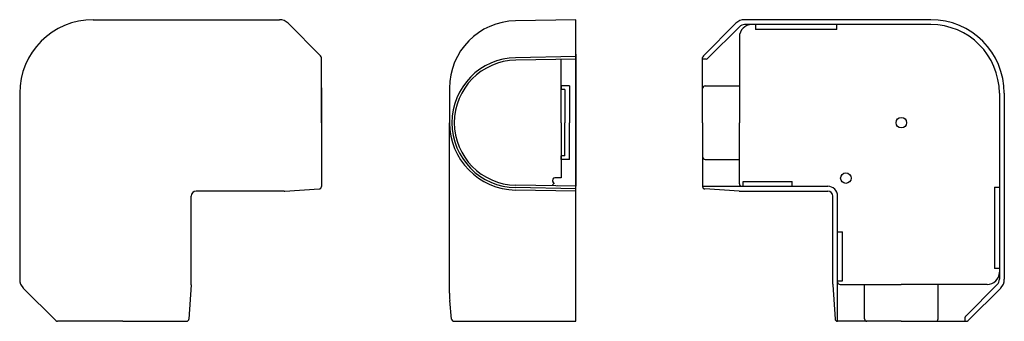
# Model space of a CAD drawing. Extents: x -11468 to 236, y -6561 to 38.
import ezdxf

# ---------------------------------------------------------------- set-up
doc = ezdxf.new("R2010")
doc.units = 0
doc.layers.add('1外形線', color=3, linetype='CONTINUOUS')

msp = doc.modelspace()

# ---------------------------------------------------------------- linework, layer by layer
at = {"layer": '1外形線'}
for p, q in [((-11438.34, -6438.35), (-11362.46, -6438.35)), ((-11241.63, -6438.35), (-11266.14, -6438.81)), ((-11241.63, -6452.4), (-11241.63, -6438.35)), ((-11096.89, -6438.35), (-11172.76, -6438.35)), ((-11345.63, -6453.11), (-11358.92, -6439.82)), ((-11241.63, -6480.35), (-11241.63, -6440.35)), ((-11189.59, -6453.11), (-11176.3, -6439.82)), ((-11187.76, -6454.11), (-11174.89, -6441.23)), ((-11096.89, -6440.35), (-11172.76, -6440.35)), ((-11102.89, -6440.35), (-11169.89, -6440.35)), ((-11168.39, -6440.35), (-11168.39, -6442.35)), ((-11135.19, -6442.35), (-11168.39, -6442.35)), ((-11135.19, -6442.35), (-11135.19, -6440.35)), ((-11174.89, -6445.35), (-11174.89, -6480.35)), ((-11345.34, -6480.35), (-11345.34, -6453.82)), ((-11241.65, -6453.4), (-11266.12, -6453.86)), ((-11241.63, -6454.4), (-11266.1, -6454.86)), ((-11247.63, -6480.35), (-11247.63, -6454.52)), ((-11241.63, -6452.4), (-11241.63, -6480.35)), ((-11189.89, -6480.35), (-11189.89, -6453.82)), ((-11188.47, -6454.4), (-11189.89, -6454.4)), ((-11293.13, -6466.3), (-11293.13, -6480.35)), ((-11247.63, -6465.35), (-11247.63, -6464.85)), ((-11244.13, -6465.35), (-11247.63, -6465.35)), ((-11247.63, -6465.35), (-11247.63, -6466.85)), ((-11246.13, -6466.85), (-11247.63, -6466.85)), ((-11246.13, -6466.85), (-11246.13, -6480.35)), ((-11244.13, -6465.35), (-11244.13, -6480.35)), ((-11189.89, -6480.35), (-11189.89, -6466.35)), ((-11188.89, -6465.35), (-11174.89, -6465.35)), ((-11468.34, -6468.35), (-11468.34, -6544.23)), ((-11068.89, -6468.35), (-11068.89, -6544.23)), ((-11066.89, -6468.35), (-11066.89, -6544.23)), ((-11068.89, -6474.35), (-11068.89, -6541.35)), ((-11345.34, -6480.35), (-11345.34, -6506.37)), ((-11293.13, -6549.86), (-11293.13, -6480.35)), ((-11247.63, -6480.35), (-11247.63, -6502.8)), ((-11246.13, -6493.85), (-11246.13, -6480.35)), ((-11244.13, -6495.35), (-11244.13, -6480.35)), ((-11241.63, -6508.3), (-11241.63, -6480.35)), ((-11241.63, -6480.35), (-11241.63, -6506.3)), ((-11189.89, -6480.35), (-11189.89, -6506.37)), ((-11189.89, -6480.35), (-11189.89, -6494.35)), ((-11174.89, -6505.3), (-11174.89, -6480.35)), ((-11246.13, -6493.85), (-11247.63, -6493.85)), ((-11247.63, -6495.35), (-11247.63, -6493.85)), ((-11247.63, -6495.35), (-11247.63, -6495.85)), ((-11244.13, -6495.35), (-11247.63, -6495.35)), ((-11188.89, -6495.35), (-11174.89, -6495.35)), ((-11247.63, -6502.8), (-11250.13, -6502.8)), ((-11360.22, -6508.29), (-11346.27, -6507.37)), ((-11241.65, -6507.3), (-11266.12, -6506.85)), ((-11241.63, -6506.3), (-11266.1, -6505.85)), ((-11250.36, -6505.18), (-11250.93, -6504.4)), ((-11241.63, -6506.3), (-11249.14, -6506.17)), ((-11241.63, -6546.35), (-11241.63, -6506.3)), ((-11189.89, -6506.3), (-11138.84, -6506.3)), ((-11175, -6508.29), (-11188.95, -6507.37)), ((-11173.89, -6506.3), (-11138.84, -6506.3)), ((-11173.39, -6506.3), (-11173.39, -6504.3)), ((-11173.39, -6504.3), (-11153.39, -6504.3)), ((-11153.39, -6506.3), (-11153.39, -6504.3)), ((-11070.89, -6506.65), (-11070.89, -6539.85)), ((-11070.89, -6506.65), (-11068.89, -6506.65)), ((-11398.39, -6546.14), (-11398.39, -6510.3)), ((-11360.55, -6508.3), (-11396.39, -6508.3)), ((-11241.63, -6508.3), (-11266.14, -6507.85)), ((-11241.63, -6561.35), (-11241.63, -6508.3)), ((-11174.67, -6508.3), (-11138.84, -6508.3)), ((-11136.84, -6546.14), (-11136.84, -6510.3)), ((-11134.84, -6561.35), (-11134.84, -6510.3)), ((-11134.84, -6545.35), (-11134.84, -6510.3)), ((-11134.84, -6524.85), (-11132.84, -6524.85)), ((-11132.84, -6544.85), (-11132.84, -6524.85)), ((-11068.89, -6539.85), (-11070.89, -6539.85)), ((-11398.4, -6546.47), (-11399.32, -6560.42)), ((-11136.82, -6546.47), (-11135.9, -6560.42)), ((-11134.84, -6544.85), (-11132.84, -6544.85)), ((-11133.84, -6546.35), (-11108.89, -6546.35)), ((-11123.89, -6560.35), (-11123.89, -6546.35)), ((-11073.89, -6546.35), (-11108.89, -6546.35)), ((-11093.89, -6560.35), (-11093.89, -6546.35)), ((-11082.64, -6559.23), (-11069.76, -6546.35)), ((-11453.58, -6561.06), (-11466.87, -6547.77)), ((-11081.64, -6561.06), (-11068.35, -6547.77)), ((-11292.22, -6560.45), (-11292.98, -6552.84)), ((-11426.34, -6561.35), (-11452.87, -6561.35)), ((-11426.34, -6561.35), (-11400.32, -6561.35)), ((-11291.22, -6561.35), (-11241.63, -6561.35)), ((-11247.63, -6561.35), (-11245.13, -6561.35)), ((-11108.89, -6561.35), (-11134.9, -6561.35)), ((-11108.89, -6561.35), (-11122.89, -6561.35)), ((-11108.89, -6561.35), (-11082.35, -6561.35)), ((-11108.89, -6561.35), (-11094.89, -6561.35)), ((-11082.94, -6559.94), (-11082.94, -6561.35))]:
    msp.add_line(p, q, dxfattribs=at)
at = {"layer": '1外形線', "ltscale": 3}
msp.add_line((-11345.34, -6466.18), (-11345.34, -6500.71), dxfattribs=at)
at = {"layer": '1外形線'}
for centre in [(-11108.89, -6480.35), (-11131.47, -6502.94)]:
    msp.add_circle(centre, 2.15, dxfattribs=at)
for centre, radius, start, end in [((-11438.34, -6468.35), 30, 90, 180), ((-11362.46, -6443.35), 5, 45, 90), ((-11265.63, -6466.3), 27.5, 91.0637, 180), ((-11172.76, -6443.35), 5, 90, 135), ((-11096.89, -6468.35), 30, 0, 90), ((-11172.76, -6443.35), 3, 90, 135), ((-11169.89, -6445.35), 5, 90, 180), ((-11096.89, -6468.35), 28, 0, 90), ((-11346.34, -6453.82), 1, 0, 45), ((-11265.63, -6480.35), 26.5, 91.0637, 180), ((-11265.63, -6480.35), 25.5, 91.0637, 180), ((-11188.89, -6453.82), 1, 135, 180), ((-11188.47, -6453.4), 1, 270, 315), ((-11188.89, -6466.35), 1, 90, 180), ((-11265.63, -6480.35), 27.5, 180, 268.9363), ((-11265.63, -6480.35), 26.5, 180, 268.9363), ((-11265.63, -6480.35), 25.5, 180, 268.9363), ((-11188.89, -6494.35), 1, 180, 270), ((-11250.13, -6503.8), 1, 90, 216.446), ((-11346.34, -6506.37), 1, 273.8014, 0), ((-11250.13, -6506.15), 1, 103.1143, 180), ((-11188.89, -6506.37), 1, 180, 266.1986), ((-11173.89, -6505.3), 1, 180, 270), ((-11138.84, -6510.3), 4, 0, 90), ((-11396.39, -6510.3), 2, 90, 180), ((-11360.55, -6503.3), 5, 270, 273.8014), ((-11174.67, -6503.3), 5, 266.1986, 270), ((-11138.84, -6510.3), 2, 0, 90), ((-11073.89, -6541.35), 5, 270, 0), ((-11463.34, -6544.23), 5, 180, 225), ((-11403.39, -6546.14), 5, 356.1986, 0), ((-11131.84, -6546.14), 5, 180, 183.8014), ((-11133.84, -6545.35), 1, 180, 270), ((-11071.89, -6544.23), 3, 315, 0), ((-11071.89, -6544.23), 5, 315, 0), ((-11263.13, -6549.86), 30, 180, 185.7106), ((-11081.94, -6559.94), 1, 135, 180), ((-11452.87, -6560.35), 1, 225, 270), ((-11400.32, -6560.35), 1, 270, 356.1986), ((-11291.22, -6560.35), 1, 185.7106, 270), ((-11134.9, -6560.35), 1, 183.8014, 270), ((-11122.89, -6560.35), 1, 180, 270), ((-11094.89, -6560.35), 1, 270, 0), ((-11082.35, -6560.35), 1, 270, 315), ((-11082.35, -6560.35), 1, 270, 315)]:
    msp.add_arc(centre, radius, start, end, dxfattribs=at)

doc.saveas('drawing.dxf')
